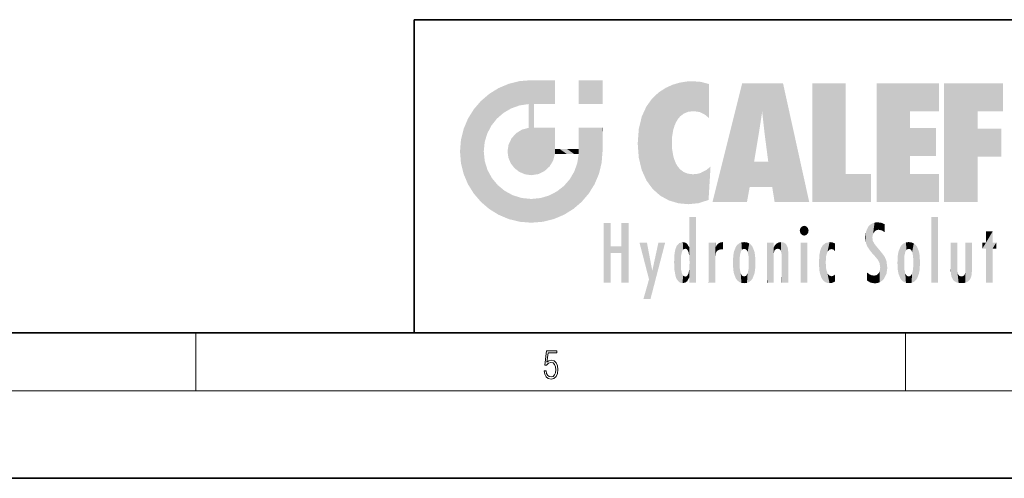
# Model space of a CAD drawing. Extents: x 0 to 420, y 0 to 297.
# Drawn here: x 203 to 271, y 0 to 32 of the extents above; entities that cross this region are included whole.
import ezdxf

# ---------------------------------------------------------------- set-up
doc = ezdxf.new("R2010")
doc.units = 0

msp = doc.modelspace()

# ---------------------------------------------------------------- linework, layer by layer
at = {"color": 7, "lineweight": 35}
for p, q in [((230, 31.5), (230, 10)), ((230, 31.5), (410, 31.5)), ((20, 10), (410, 10)), ((230, 10), (410, 10)), ((0, 0), (420, 0))]:
    msp.add_line(p, q, dxfattribs=at)
at = {"color": 7, "lineweight": 13}
for p, q in [((215, 6), (215, 10)), ((263.75, 6), (263.75, 10)), ((414, 6), (16, 6))]:
    msp.add_line(p, q, dxfattribs=at)
msp.add_lwpolyline([(238.931976, 7.37564), (238.969543, 7.141982), (239.065506, 6.966739), (239.207367, 6.858255), (239.395126, 6.819312), (239.591232, 6.8666), (239.739349, 6.991774), (239.835327, 7.194833), (239.868698, 7.467434), (239.835327, 7.73169), (239.74353, 7.93475), (239.599579, 8.062706), (239.41391, 8.109993), (239.240753, 8.076613), (239.11557, 7.984819), (239.186508, 8.616252), (239.801941, 8.616252), (239.801941, 8.76368), (239.088455, 8.76368), (238.977875, 7.770633), (239.092621, 7.770633), (239.213623, 7.912497), (239.390961, 7.962566), (239.530731, 7.926405), (239.637131, 7.826266), (239.701797, 7.667712), (239.726837, 7.459089), (239.703888, 7.250466), (239.639221, 7.097476), (239.534912, 7.000119), (239.399292, 6.966739), (239.263687, 6.994555), (239.161469, 7.078004), (239.094711, 7.20596), (239.067581, 7.37564)], close=True, dxfattribs=at)
at = {"color": 114, "lineweight": 5}
for points in [[(235.788254, 26.799744), (236.128647, 25.095409), (236.490585, 27.096561), (236.653412, 25.40386)], [(237.243805, 27.282043), (236.490585, 27.096561), (237.235016, 25.611378), (236.653412, 25.40386)], [(237.243805, 27.282043), (237.235016, 25.611378), (238.037811, 27.346109), (237.861588, 25.706188)], [(238.214035, 24.082113), (238.037811, 27.346109), (238.037811, 20.820063), (237.861588, 25.706188)], [(238.158676, 27.346109), (238.077209, 27.346109), (238.214035, 24.082113), (238.037811, 27.346109)], [(238.34549, 27.346109), (238.158676, 27.346109), (238.227036, 25.714863), (238.214035, 25.714878)], [(238.214035, 25.714878), (238.158676, 27.346109), (238.214035, 24.096693), (238.214035, 24.082113)], [(238.34549, 27.346109), (238.227036, 25.714863), (238.853317, 27.346109), (238.941437, 25.713987)], [(239.654266, 27.346109), (238.853317, 27.346109), (239.394394, 25.713432), (238.941437, 25.713987)], [(239.654266, 27.346109), (239.394394, 25.713432), (239.633698, 25.713139), (239.561035, 25.713228)], [(239.654266, 27.346109), (239.633698, 25.713139), (239.668839, 25.713097)], [(239.668839, 27.346109), (239.654266, 27.346109), (239.668839, 25.727676), (239.668839, 25.713097)], [(239.668839, 27.346109), (239.668839, 25.727676), (239.668839, 27.038059), (239.668839, 26.529602)], [(239.668839, 27.346109), (239.668839, 27.038059), (239.668839, 27.306671), (239.668839, 27.225105)], [(242.932831, 27.346109), (242.932831, 25.71509), (241.301804, 27.346109), (241.301804, 25.71509)], [(242.932831, 27.346109), (241.301804, 27.346109), (242.932831, 27.346109)], [(248.225143, 27.173529), (247.761185, 27.036129), (247.872559, 24.20422), (247.788864, 23.920311)], [(248.225143, 27.173529), (247.872559, 24.20422), (248.111923, 24.675468), (247.987885, 24.471178)], [(248.225143, 27.173529), (248.111923, 24.675468), (248.686157, 27.252592), (248.262955, 24.855347)], [(248.262955, 24.855347), (248.509949, 25.047398), (248.686157, 27.252592), (248.813705, 25.172501)], [(248.686157, 27.252592), (248.813705, 25.172501), (249.077774, 27.275316), (249.179199, 25.217192)], [(249.077774, 27.275316), (249.179199, 25.217192), (249.676224, 27.230614), (249.594284, 25.161049)], [(249.676224, 27.230614), (249.594284, 25.161049), (249.967041, 24.97489)], [(250.24939, 27.080276), (249.676224, 27.230614), (250.24939, 24.740677), (249.967041, 24.97489)], [(250.24939, 27.080276), (250.24939, 24.740677), (250.24939, 25.910477), (250.24939, 24.761557)], [(250.24939, 27.080276), (250.24939, 25.910477), (250.24939, 26.906931), (250.24939, 26.638954)], [(250.24939, 27.080276), (250.24939, 26.906931), (250.24939, 27.023785)], [(252.850708, 18.967134), (252.523972, 27.134508), (250.48497, 18.967134)], [(255.329041, 27.134508), (252.523972, 27.134508), (254.067398, 23.646654), (253.898407, 25.184814)], [(253.898407, 25.184814), (252.523972, 27.134508), (253.042221, 20.017813), (252.850708, 18.967134)], [(255.329041, 27.134508), (254.067398, 23.646654), (254.089752, 23.475666), (254.074722, 23.590559)], [(255.329041, 27.134508), (254.089752, 23.475666), (254.211884, 22.541525), (254.123657, 23.216351)], [(255.329041, 27.134508), (254.211884, 22.541525), (254.315231, 21.751013), (254.313477, 21.764442)], [(255.329041, 27.134508), (254.315231, 21.751013), (254.75444, 18.967134), (254.585449, 20.017813)], [(255.329041, 27.134508), (254.75444, 18.967134), (257.131531, 18.967134)], [(257.345825, 27.134508), (259.643982, 27.134508), (257.345825, 18.967134), (259.643982, 20.895159)], [(264.061859, 25.206451), (261.763672, 18.967134), (266.033112, 27.134508), (261.763672, 27.134508)], [(264.061859, 25.206451), (266.033112, 27.134508), (266.033112, 25.206451)], [(268.689148, 25.206451), (266.3909, 18.967134), (270.446381, 27.134508), (266.3909, 27.134508)], [(268.689148, 25.206451), (270.446381, 27.134508), (270.446381, 25.206451)], [(235.146851, 26.401667), (234.576492, 25.912409), (234.835953, 23.087656), (234.773834, 22.451082)], [(235.146851, 26.401667), (234.835953, 23.087656), (235.297256, 24.22278), (235.014389, 23.682144)], [(235.146851, 26.401667), (235.297256, 24.22278), (235.788254, 26.799744)], [(235.297256, 24.22278), (235.672638, 24.697792), (235.788254, 26.799744), (236.128647, 25.095409)], [(246.340286, 26.084427), (246.383911, 19.863441), (246.795135, 26.508978), (246.901733, 19.408924)], [(246.795135, 26.508978), (246.901733, 19.408924), (247.283432, 26.823689), (247.49231, 19.084898)], [(247.283432, 26.823689), (247.49231, 19.084898), (247.761185, 27.036129)], [(247.49231, 19.084898), (247.692169, 23.050819), (247.761185, 27.036129), (247.714249, 23.477276)], [(247.761185, 27.036129), (247.714249, 23.477276), (247.788864, 23.920311)], [(234.576492, 18.989834), (234.576492, 25.912409), (234.087234, 25.342047)], [(235.146851, 18.500574), (234.773834, 22.451082), (234.576492, 18.989834), (234.576492, 25.912409)], [(238.037811, 20.820063), (237.861588, 25.706188), (237.861588, 25.691595)], [(238.214035, 25.714878), (238.214035, 24.096693), (238.214035, 25.406876), (238.214035, 24.898495)], [(238.214035, 25.714878), (238.214035, 25.406876), (238.214035, 25.675446), (238.214035, 25.593891)], [(245.943573, 25.535473), (245.954269, 20.448957), (246.340286, 26.084427), (246.383911, 19.863441)], [(233.689148, 24.700661), (234.087234, 19.560194), (234.087234, 25.342047), (234.576492, 18.989834)], [(238.037811, 20.820063), (237.861588, 25.691595), (237.861588, 24.380198), (237.861588, 24.889048)], [(245.629669, 24.847553), (245.954269, 20.448957), (245.943573, 25.535473)], [(253.898407, 25.184814), (253.042221, 20.017813), (253.352341, 21.787449), (253.346283, 21.751013)], [(253.898407, 25.184814), (253.352341, 21.787449), (253.394485, 22.040693), (253.365005, 21.863541)], [(253.898407, 25.184814), (253.394485, 22.040693), (253.658249, 23.625854), (253.477814, 22.541525)], [(253.898407, 25.184814), (253.658249, 23.625854), (253.78006, 24.415667), (253.661713, 23.646654)], [(264.061859, 20.895159), (261.763672, 18.967134), (264.061859, 24.068939), (264.061859, 25.206451)], [(266.3909, 18.967134), (268.689148, 25.206451), (268.689148, 18.967134), (268.689148, 24.025667)], [(233.392334, 23.998325), (233.689148, 20.201582), (233.689148, 24.700661), (234.087234, 19.560194)], [(238.037811, 20.820063), (237.861588, 24.380198), (237.861588, 24.111378), (237.861588, 24.193008)], [(245.423218, 24.006113), (245.628265, 21.165981), (245.629669, 24.847553), (245.954269, 20.448957)], [(233.206848, 23.245119), (233.392334, 20.903917), (233.392334, 23.998325), (233.689148, 20.201582)], [(236.685287, 23.355495), (236.887741, 21.301023), (236.9991, 23.702463), (237.218445, 21.044668)], [(236.9991, 23.702463), (237.218445, 21.044668), (237.398834, 23.948868), (237.607224, 20.878925)], [(237.398834, 23.948868), (237.607224, 20.878925), (237.861588, 24.071909)], [(238.037811, 20.820063), (237.861588, 24.111378), (237.607224, 20.878925), (237.861588, 24.071909)], [(238.517502, 20.893499), (238.249176, 24.082113), (238.037811, 20.820063), (238.214035, 24.082113)], [(238.517502, 20.893499), (238.48848, 24.082113), (238.249176, 24.082113), (238.321838, 24.082113)], [(238.517502, 20.893499), (238.94223, 21.098566), (238.48848, 24.082113), (238.941437, 24.082113)], [(239.655838, 24.082113), (238.941437, 24.082113), (239.2892, 21.412397), (238.94223, 21.098566)], [(239.655838, 24.082113), (239.2892, 21.412397), (239.65863, 22.274885), (239.535599, 21.812126)], [(239.668839, 24.082113), (239.655838, 24.082113), (239.668839, 22.627289), (239.65863, 22.274885)], [(239.668839, 24.082113), (239.668839, 22.627289), (239.668839, 23.354702), (239.668839, 22.640282)], [(239.668839, 24.082113), (239.668839, 23.354702), (239.668839, 23.974308), (239.668839, 23.807673)], [(239.668839, 24.082113), (239.668839, 23.974308), (239.668839, 24.046974)], [(241.499146, 18.989834), (241.422668, 24.082113), (241.301804, 24.082113), (241.341202, 24.082113)], [(241.499146, 18.989834), (241.301804, 24.082113), (241.301804, 23.354702), (241.301804, 24.06912)], [(241.422668, 24.082113), (241.499146, 18.989834), (241.609482, 24.082113), (241.988403, 19.560194)], [(241.609482, 24.082113), (241.988403, 19.560194), (242.117325, 24.082113), (242.38649, 20.201582)], [(242.117325, 24.082113), (242.38649, 20.201582), (242.918274, 24.082113), (242.683304, 20.903917)], [(242.918274, 24.082113), (242.683304, 20.903917), (242.86879, 21.657124)], [(242.86879, 21.657124), (242.932846, 22.45112), (242.918274, 24.082113), (242.932831, 23.774445)], [(242.918274, 24.082113), (242.932831, 23.774445), (242.932831, 24.082113), (242.932831, 23.961258)], [(242.932831, 24.082113), (242.932831, 23.961258), (242.932831, 24.042723)], [(242.932846, 23.266617), (242.932831, 23.774445), (242.932846, 22.465685), (242.932846, 22.45112)], [(245.348923, 22.996586), (245.421326, 22.015022), (245.423218, 24.006113), (245.628265, 21.165981)], [(264.061859, 20.895159), (264.061859, 24.068939), (264.061859, 22.140915)], [(264.061859, 22.140915), (264.061859, 24.068939), (265.830505, 22.140915), (265.830505, 24.068939)], [(268.689148, 18.967134), (268.689148, 24.025667), (268.689148, 22.09761), (270.333771, 24.025667)], [(268.689148, 22.09761), (270.333771, 24.025667), (270.333771, 22.09761)], [(233.142792, 22.45112), (233.206848, 21.657124), (233.206848, 23.245119), (233.392334, 20.903917)], [(236.480225, 22.930769), (236.631393, 21.631723), (236.685287, 23.355495), (236.887741, 21.301023)], [(241.499146, 18.989834), (241.301804, 23.354702), (241.301804, 22.735096), (241.301804, 22.90173)], [(248.140198, 18.890856), (247.714096, 22.606712), (247.49231, 19.084898), (247.692169, 23.050819)], [(235.030334, 21.180571), (234.840149, 21.793262), (235.146851, 18.500574), (234.773834, 22.451082)], [(236.406799, 22.451082), (236.465652, 22.020498), (236.480225, 22.930769), (236.631393, 21.631723)], [(239.668839, 22.627289), (239.65863, 22.274885), (239.708267, 22.627289), (239.673218, 22.274885)], [(240.475769, 22.274885), (239.708267, 22.627289), (239.673218, 22.274885)], [(240.475769, 22.274885), (239.976883, 22.627289), (239.708267, 22.627289), (239.789841, 22.627289)], [(240.475769, 22.274885), (240.984619, 22.274885), (239.976883, 22.627289), (240.485321, 22.627289)], [(241.287231, 22.627289), (240.485321, 22.627289), (241.171814, 22.274885), (240.984619, 22.274885)], [(241.287231, 22.627289), (241.171814, 22.274885), (241.292908, 22.274885), (241.253433, 22.274885)], [(241.499146, 18.989834), (241.301804, 22.627289), (241.198105, 21.648308), (241.292908, 22.274885)], [(241.287231, 22.627289), (241.292908, 22.274885), (241.301804, 22.627289)], [(241.499146, 18.989834), (241.301804, 22.735096), (241.301804, 22.627289), (241.301804, 22.662428)], [(247.869644, 21.874062), (247.787628, 22.157452), (248.140198, 18.890856), (247.714096, 22.606712)], [(241.499146, 18.989834), (241.198105, 21.648308), (240.928787, 18.500574), (240.990585, 21.066689)], [(248.140198, 18.890856), (247.982239, 21.610163), (247.869644, 21.874062)], [(254.585449, 20.017813), (253.399994, 21.751013), (253.042221, 20.017813), (253.346283, 21.751013)], [(254.585449, 20.017813), (254.223114, 21.751013), (253.399994, 21.751013), (254.084244, 21.751013)], [(254.585449, 20.017813), (254.315231, 21.751013), (254.223114, 21.751013), (254.284943, 21.751013)], [(235.331268, 20.626133), (235.030334, 21.180571), (235.788254, 18.102497), (235.146851, 18.500574)], [(240.682144, 20.54192), (240.928787, 18.500574), (240.990585, 21.066689)], [(248.140198, 18.890856), (248.249557, 21.234249), (247.982239, 21.610163), (248.102951, 21.409719)], [(248.829926, 18.826288), (248.249557, 21.234249), (248.140198, 18.890856)], [(248.829926, 18.826288), (248.781952, 20.927324), (248.249557, 21.234249), (248.488678, 21.047979)], [(250.216736, 19.139231), (250.04631, 21.165112), (250.21553, 19.118832), (249.648804, 20.963295)], [(250.347366, 21.349228), (250.350632, 21.404415), (250.216736, 19.139231), (250.04631, 21.165112)], [(250.347366, 21.349228), (250.216736, 19.139231), (250.32515, 20.97328), (250.283081, 20.261623)], [(250.347366, 21.349228), (250.32515, 20.97328), (250.340622, 21.235071)], [(235.331268, 20.626133), (235.788254, 18.102497), (235.729828, 20.143074)], [(240.682144, 20.54192), (240.284531, 20.085894), (240.928787, 18.500574), (240.287384, 18.102497)], [(248.829926, 18.826288), (249.539612, 18.89942), (248.781952, 20.927324), (249.133987, 20.884413)], [(249.539612, 18.89942), (249.406921, 20.904562), (249.133987, 20.884413)], [(250.21553, 19.118832), (249.648804, 20.963295), (249.539612, 18.89942), (249.406921, 20.904562)], [(257.345825, 18.967134), (259.643982, 20.895159), (261.367554, 18.967134), (261.367554, 20.895159)], [(264.061859, 20.895159), (266.033112, 20.895159), (261.763672, 18.967134), (266.033112, 18.967134)], [(235.729828, 20.143074), (235.788254, 18.102497), (236.212891, 19.744514), (236.490585, 17.805679)], [(236.212891, 19.744514), (236.490585, 17.805679), (236.767319, 19.443583), (237.243805, 17.620199)], [(239.26889, 19.427645), (239.585037, 17.805679), (239.809525, 19.710505), (240.287384, 18.102497)], [(239.809525, 19.710505), (240.287384, 18.102497), (240.284531, 20.085894)], [(236.767319, 19.443583), (237.243805, 17.620199), (237.380005, 19.253397), (238.037811, 17.556133)], [(237.380005, 19.253397), (238.037811, 17.556133), (238.037811, 19.187086), (238.831833, 17.620199)], [(238.037811, 19.187086), (238.831833, 17.620199), (238.674393, 19.249208)], [(238.674393, 19.249208), (238.831833, 17.620199), (239.26889, 19.427645), (239.585037, 17.805679)], [(248.903397, 15.112939), (248.888428, 15.302769), (248.891129, 17.625853), (248.88855, 17.080669)], [(248.903397, 15.112939), (248.891129, 17.625853), (248.892426, 17.90152), (248.892029, 17.818693)], [(248.903397, 15.112939), (248.892426, 17.90152), (248.914917, 17.941181), (248.892609, 17.941181)], [(248.903397, 15.112939), (248.914917, 17.941181), (248.907272, 14.816108)], [(248.950485, 13.445845), (248.907272, 14.816108), (249.23201, 17.941181), (248.914917, 17.941181)], [(248.950485, 13.445845), (249.23201, 17.941181), (249.053925, 13.445845)], [(249.303146, 13.445845), (249.053925, 13.445845), (249.303146, 17.941181), (249.23201, 17.941181)], [(249.350845, 13.445845), (249.303146, 13.445845), (249.350845, 17.906908), (249.350845, 17.941181)], [(249.303146, 13.445845), (249.303146, 17.941181), (249.350845, 17.941181)], [(249.350845, 13.445845), (249.350845, 17.906908), (249.350845, 14.412038), (249.350845, 15.952339)], [(265.982269, 17.941181), (265.982269, 13.445845), (265.524078, 17.941181), (265.524078, 13.445845)], [(265.982269, 17.941181), (265.524078, 17.941181), (265.982269, 17.941181)], [(243.495056, 15.937251), (243.495056, 13.445845), (243.495056, 17.529495), (243.00766, 13.445845)], [(243.495056, 17.529495), (243.00766, 13.445845), (243.00766, 17.529495)], [(244.718552, 17.529495), (244.231079, 15.466035), (244.231079, 15.937251), (243.495056, 15.466035)], [(244.718552, 13.445845), (244.231079, 13.445845), (244.718552, 17.529495), (244.231079, 15.466035)], [(244.718552, 17.529495), (244.231079, 15.937251), (244.231079, 17.529495)], [(248.888428, 15.302769), (248.88298, 15.900322), (248.88855, 17.080669)], [(256.52063, 16.836887), (256.630585, 17.299248), (256.478912, 17.009604), (256.52063, 17.178501)], [(256.52063, 16.836887), (256.935852, 17.299248), (256.630585, 17.299248), (256.786041, 17.345379)], [(256.52063, 16.836887), (257.088226, 17.009604), (256.935852, 17.299248), (257.045624, 17.178501)], [(256.52063, 16.836887), (256.935852, 16.714718), (257.088226, 17.009604), (257.045624, 16.836887)], [(261.035492, 16.129967), (261.029785, 16.943932), (260.978516, 16.538387)], [(261.035492, 16.129967), (261.125671, 15.906108), (261.029785, 16.943932), (261.183868, 17.276356)], [(261.383331, 15.538221), (261.305298, 17.409313), (261.125671, 15.906108), (261.183868, 17.276356)], [(261.383331, 15.538221), (261.465973, 16.549204), (261.305298, 17.409313), (261.454956, 17.50802)], [(261.61676, 17.564173), (261.454956, 17.50802), (261.51886, 16.810593), (261.465973, 16.549204)], [(261.61676, 17.564173), (261.51886, 16.810593), (261.802338, 17.583727), (261.668152, 17.000961)], [(261.668152, 17.000961), (261.774536, 17.055223), (261.802338, 17.583727), (261.89975, 17.074581)], [(261.802338, 17.583727), (261.89975, 17.074581), (262.071594, 17.554585), (262.143768, 17.015884)], [(262.071594, 17.554585), (262.143768, 17.015884), (262.319031, 17.448257), (262.318787, 17.42164)], [(262.317291, 17.255701), (262.31842, 17.379187), (262.143768, 17.015884), (262.318787, 17.42164)], [(262.317291, 17.255701), (262.143768, 17.015884), (262.314636, 16.95821), (262.314117, 16.901283)], [(269.7276, 16.955366), (269.269409, 15.780146), (269.269409, 16.180971), (269.020752, 15.780146)], [(269.7276, 13.445845), (269.269409, 13.445845), (269.7276, 16.955366), (269.269409, 15.780146)], [(269.7276, 16.955366), (269.269409, 16.180971), (269.269409, 16.955366)], [(269.7276, 16.180971), (269.7276, 13.445845), (269.7276, 16.955366)], [(256.52063, 16.836887), (256.630585, 16.714718), (256.935852, 16.714718), (256.786041, 16.668377)], [(261.624023, 15.276784), (261.49765, 16.312929), (261.383331, 15.538221), (261.465973, 16.549204)], [(261.624023, 15.276784), (261.620483, 16.083231), (261.49765, 16.312929), (261.602478, 16.105103)], [(244.231079, 15.937251), (243.495056, 15.466035), (243.495056, 15.937251), (243.495056, 13.445845)], [(246.125641, 13.667894), (245.472443, 16.180971), (246.344986, 14.274477), (245.984222, 16.180971)], [(246.227966, 12.324745), (246.344986, 14.274477), (247.232132, 16.180971), (246.354691, 14.274477)], [(247.232132, 16.180971), (246.354691, 14.274477), (246.769073, 16.180971)], [(247.867722, 15.339612), (247.906555, 15.609497), (247.953003, 13.859357), (247.95752, 15.800388)], [(247.953003, 13.859357), (247.95752, 15.800388), (248.025726, 13.678757), (248.032227, 15.968724)], [(248.025726, 13.678757), (248.032227, 15.968724), (248.188568, 13.478816), (248.19873, 16.153973)], [(248.188568, 13.478816), (248.19873, 16.153973), (248.29834, 13.422511)], [(248.444183, 16.224279), (248.331146, 15.305006), (248.19873, 16.153973), (248.318085, 15.115333)], [(248.19873, 16.153973), (248.318085, 15.115333), (248.29834, 13.422511), (248.317459, 14.816114)], [(248.466553, 15.701984), (248.389664, 15.57155), (248.444183, 16.224279), (248.331146, 15.305006)], [(248.641327, 16.180151), (248.466553, 15.701984), (248.444183, 16.224279)], [(248.641327, 16.180151), (248.619614, 15.769328), (248.466553, 15.701984), (248.519409, 15.74395)], [(248.619614, 15.769328), (248.641327, 16.180151), (248.710373, 15.74377), (248.738861, 16.106903)], [(248.710373, 15.74377), (248.738861, 16.106903), (248.758835, 15.701528), (248.882874, 15.877683)], [(248.758835, 15.701528), (248.882874, 15.877683), (248.830688, 15.570341)], [(248.888428, 15.302769), (248.830688, 15.570341), (248.88298, 15.900322), (248.882874, 15.877683)], [(250.555115, 13.445845), (250.259827, 16.180971), (250.23468, 13.445845), (250.212143, 16.180971)], [(250.23468, 13.445845), (250.212143, 16.180971), (250.212143, 16.152027)], [(250.23468, 13.445845), (250.212143, 16.152027), (250.212143, 13.881045), (250.212143, 14.627445)], [(250.647995, 16.180971), (250.330948, 16.180971), (250.555115, 13.445845), (250.259827, 16.180971)], [(250.555115, 13.445845), (250.626999, 13.445845), (250.647995, 16.180971), (250.675201, 13.445845)], [(250.670288, 16.180971), (250.647995, 16.180971), (250.670288, 15.870038), (250.670288, 15.845119)], [(250.647995, 16.180971), (250.675201, 13.445845), (250.670288, 15.845119), (250.675201, 15.168117)], [(250.670288, 16.180971), (250.670288, 15.870038), (250.670288, 16.117584), (250.670288, 16.013044)], [(250.670288, 15.845119), (250.675201, 15.168117), (250.680038, 15.845119), (250.715637, 15.466833)], [(250.680038, 15.845119), (250.715637, 15.466833), (250.781006, 16.018089)], [(250.715637, 15.466833), (250.771454, 15.577068), (250.781006, 16.018089), (250.855713, 15.658415)], [(250.781006, 16.018089), (250.855713, 15.658415), (250.910889, 16.141848), (250.971924, 15.708767)], [(250.910889, 16.141848), (250.971924, 15.708767), (251.043365, 16.203171), (251.123627, 15.726019)], [(251.201553, 16.224279), (251.043365, 16.203171), (251.162598, 15.723297), (251.123627, 15.726019)], [(251.201553, 16.224279), (251.162598, 15.723297), (251.201553, 15.74509), (251.201553, 15.720576)], [(251.201553, 16.224279), (251.201553, 15.74509), (251.201553, 16.171852), (251.201553, 16.093657)], [(251.887711, 14.805297), (251.914246, 15.313759), (251.914246, 14.308907), (251.959503, 15.566788)], [(251.914246, 14.308907), (251.959503, 15.566788), (251.959534, 14.05873), (252.090027, 15.901981)], [(251.959534, 14.05873), (252.090027, 15.901981), (252.090118, 13.725177), (252.189026, 16.033798)], [(252.090118, 13.725177), (252.189026, 16.033798), (252.189117, 13.593486), (252.315308, 16.135538)], [(252.189117, 13.593486), (252.315308, 16.135538), (252.315399, 13.49161)], [(252.472137, 16.201073), (252.368118, 15.291933), (252.315308, 16.135538), (252.355453, 15.102102)], [(252.315308, 16.135538), (252.355453, 15.102102), (252.315399, 13.49161)], [(252.505554, 15.690707), (252.427109, 15.559515), (252.472137, 16.201073), (252.368118, 15.291933)], [(252.66272, 16.224279), (252.505554, 15.690707), (252.472137, 16.201073)], [(252.66272, 16.224279), (252.662704, 15.758511), (252.505554, 15.690707), (252.559738, 15.732952)], [(252.66272, 16.224279), (252.853271, 16.201082), (252.662704, 15.758511), (252.765671, 15.732952)], [(252.853271, 16.201082), (252.819839, 15.690707), (252.765671, 15.732952)], [(253.010071, 16.135569), (252.8983, 15.559515), (252.853271, 16.201082), (252.819839, 15.690707)], [(252.96994, 15.102102), (252.957275, 15.291933), (253.010071, 16.135569), (252.8983, 15.559515)], [(253.010071, 16.135569), (252.96994, 14.521411), (252.96994, 15.102102), (252.969803, 14.805297)], [(253.136353, 16.033863), (253.010147, 13.491678), (253.010071, 16.135569), (252.96994, 14.521411)], [(253.235352, 15.902088), (253.136444, 13.593627), (253.136353, 16.033863), (253.010147, 13.491678)], [(253.365921, 15.566876), (253.235443, 13.725408), (253.235352, 15.902088), (253.136444, 13.593627)], [(253.411194, 15.313822), (253.365952, 14.058922), (253.365921, 15.566876), (253.235443, 13.725408)], [(254.275146, 16.180971), (254.227448, 16.180971), (254.524338, 13.445845), (254.275146, 13.445845)], [(254.275146, 13.445845), (254.227448, 16.180971), (254.227448, 14.99937), (254.227448, 16.160727)], [(254.275146, 16.180971), (254.524338, 13.445845), (254.346268, 16.180971)], [(254.66333, 16.180971), (254.346268, 16.180971), (254.627762, 13.445845), (254.524338, 13.445845)], [(254.66333, 16.180971), (254.627762, 13.445845), (254.685638, 13.445845)], [(254.685638, 16.180971), (254.66333, 16.180971), (254.685638, 13.461077), (254.685638, 13.445845)], [(254.685638, 16.180971), (254.685638, 13.461077), (254.685638, 14.830069), (254.685638, 14.298869)], [(254.685638, 16.180971), (254.685638, 14.830069), (254.685638, 15.110693), (254.685638, 15.025479)], [(254.685638, 16.180971), (254.685638, 15.110693), (254.685638, 15.866831), (254.685638, 15.151895)], [(254.685638, 16.180971), (254.685638, 15.866831), (254.685638, 16.023901), (254.685638, 15.890141)], [(254.685638, 16.180971), (254.685638, 16.023901), (254.685638, 16.121679)], [(254.695343, 15.866831), (254.685638, 15.866831), (254.701996, 15.505215), (254.688339, 15.384907)], [(254.688339, 15.384907), (254.685638, 15.866831), (254.685638, 15.151895)], [(254.695343, 15.866831), (254.701996, 15.505215), (254.781952, 16.016357)], [(254.701996, 15.505215), (254.757126, 15.661009), (254.781952, 16.016357), (254.837967, 15.739766)], [(254.781952, 16.016357), (254.837967, 15.739766), (254.890945, 16.128822), (254.963501, 15.769328)], [(254.890945, 16.128822), (254.963501, 15.769328), (255.026443, 16.199654), (255.068329, 15.750397)], [(255.026443, 16.199654), (255.068329, 15.750397), (255.192581, 16.224279)], [(255.068329, 15.750397), (255.142563, 15.69912), (255.192581, 16.224279), (255.20285, 15.594736)], [(255.192581, 16.224279), (255.20285, 15.594736), (255.399002, 16.186644), (255.236481, 15.336044)], [(255.258774, 13.445845), (255.575821, 13.445845), (255.236481, 15.336044), (255.399002, 16.186644)], [(255.575821, 13.445845), (255.539368, 16.083862), (255.399002, 16.186644)], [(255.646942, 13.445845), (255.645737, 15.871747), (255.575821, 13.445845), (255.539368, 16.083862)], [(255.694626, 13.445845), (255.678848, 15.698791), (255.646942, 13.445845), (255.645737, 15.871747)], [(255.694626, 15.325189), (255.678848, 15.698791), (255.694626, 13.45916), (255.694626, 13.445845)], [(257.010223, 16.180971), (257.010223, 13.445845), (256.552032, 16.180971), (256.552032, 13.445845)], [(257.010223, 16.180971), (256.552032, 16.180971), (257.010223, 16.180971)], [(257.828217, 15.340313), (257.863098, 14.085246), (257.881805, 15.619346), (257.976868, 13.75724)], [(257.976868, 13.75724), (257.947815, 15.811209), (257.881805, 15.619346)], [(258.082916, 13.598426), (258.040985, 15.977351), (257.976868, 13.75724), (257.947815, 15.811209)], [(258.223236, 13.480231), (258.241791, 16.157082), (258.082916, 13.598426), (258.040985, 15.977351)], [(258.278351, 14.513562), (258.266296, 14.837784), (258.223236, 13.480231), (258.241791, 16.157082)], [(258.241791, 16.157082), (258.304993, 15.335792), (258.52951, 16.224279), (258.390472, 15.574364)], [(258.266296, 14.837784), (258.278625, 15.157824), (258.241791, 16.157082), (258.304993, 15.335792)], [(258.390472, 15.574364), (258.503784, 15.698711), (258.52951, 16.224279), (258.670837, 15.747692)], [(258.52951, 16.224279), (258.670837, 15.747692), (258.717773, 16.202604), (258.798218, 15.7111)], [(258.895081, 16.132219), (258.717773, 16.202604), (258.885284, 15.617664), (258.798218, 15.7111)], [(258.895081, 16.132219), (258.885284, 15.617664), (258.895081, 15.671221), (258.895081, 15.617664)], [(258.895081, 16.132219), (258.895081, 15.671221), (258.895081, 16.06724), (258.895081, 15.951075)], [(261.649261, 16.048342), (261.620483, 16.083231), (261.83844, 15.014742), (261.624023, 15.276784)], [(261.649261, 16.048342), (261.83844, 15.014742), (261.73288, 15.946861)], [(261.73288, 15.946861), (261.83844, 15.014742), (261.934387, 15.702379), (261.96051, 14.775161)], [(261.934387, 15.702379), (261.96051, 14.775161), (261.972931, 15.655599), (262.007019, 14.491114)], [(261.972931, 15.655599), (262.007019, 14.491114), (262.229034, 15.340509)], [(263.21579, 14.308907), (263.18924, 14.805297), (263.261078, 15.56707), (263.21579, 15.313957)], [(263.261078, 15.56707), (263.261047, 14.05873), (263.21579, 14.308907)], [(263.391754, 15.902319), (263.391632, 13.725177), (263.261078, 15.56707), (263.261047, 14.05873)], [(263.490723, 16.034004), (263.490631, 13.593486), (263.391754, 15.902319), (263.391632, 13.725177)], [(263.616974, 16.135637), (263.616913, 13.49161), (263.490723, 16.034004), (263.490631, 13.593486)], [(263.616974, 16.135637), (263.656982, 14.521411), (263.616913, 13.49161), (263.669647, 14.334299)], [(263.773743, 16.201099), (263.669647, 15.291933), (263.616974, 16.135637)], [(263.669647, 15.291933), (263.656982, 15.102102), (263.616974, 16.135637), (263.656982, 14.521411)], [(263.773743, 16.201099), (263.807068, 15.690707), (263.669647, 15.291933), (263.728607, 15.559515)], [(263.964233, 16.224279), (263.807068, 15.690707), (263.773743, 16.201099)], [(263.964233, 16.224279), (263.964203, 15.758511), (263.807068, 15.690707), (263.861237, 15.732952)], [(263.964233, 16.224279), (264.154816, 16.201073), (263.964203, 15.758511), (264.067169, 15.732952)], [(264.154816, 16.201073), (264.121338, 15.690707), (264.067169, 15.732952)], [(264.311615, 16.135538), (264.199799, 15.559515), (264.154816, 16.201073), (264.121338, 15.690707)], [(264.271454, 15.102102), (264.258789, 15.291933), (264.311615, 16.135538), (264.199799, 15.559515)], [(264.271454, 14.521411), (264.311615, 16.135538), (264.258789, 14.334299), (264.311554, 13.49161)], [(264.271454, 14.521411), (264.271332, 14.805297), (264.311615, 16.135538), (264.271454, 15.102102)], [(264.311554, 13.49161), (264.311615, 16.135538), (264.437836, 13.593486), (264.437927, 16.033798)], [(264.437836, 13.593486), (264.437927, 16.033798), (264.536804, 13.725177), (264.536926, 15.901981)], [(264.536804, 13.725177), (264.536926, 15.901981), (264.667419, 14.05873), (264.66745, 15.566788)], [(264.667419, 14.05873), (264.66745, 15.566788), (264.712677, 14.308907), (264.712708, 15.313759)], [(266.865845, 14.034844), (266.901367, 16.180971), (266.843506, 16.168652), (266.843506, 16.180971)], [(266.865845, 14.034844), (266.843506, 16.168652), (266.843506, 14.837082), (266.843506, 15.455974)], [(266.865845, 14.034844), (266.901123, 13.862751), (266.901367, 16.180971), (266.998016, 13.650277)], [(266.901367, 16.180971), (266.998016, 13.650277), (267.004791, 16.180971), (267.095734, 13.544848)], [(267.004791, 16.180971), (267.095734, 13.544848), (267.253998, 16.180971), (267.226288, 13.467102)], [(267.253998, 16.180971), (267.226288, 13.467102), (267.303619, 14.235115), (267.394165, 13.419009)], [(267.301697, 16.180971), (267.253998, 16.180971), (267.301697, 14.481573), (267.301697, 14.469444)], [(267.253998, 16.180971), (267.303619, 14.235115), (267.301697, 14.469444)], [(267.301697, 16.180971), (267.301697, 14.481573), (267.301697, 15.792457), (267.301697, 15.18318)], [(267.301697, 16.180971), (267.301697, 15.792457), (267.301697, 16.13032), (267.301697, 16.026585)], [(268.037537, 13.518874), (267.976166, 16.180971), (267.857361, 16.180971), (267.905029, 16.180971)], [(268.037537, 13.518874), (267.857361, 16.180971), (267.857361, 15.167436), (267.857361, 16.161892)], [(268.293213, 16.180971), (267.976166, 16.180971), (268.140198, 13.616351), (268.037537, 13.518874)], [(268.293213, 16.180971), (268.140198, 13.616351), (268.274261, 13.910431), (268.216339, 13.74018)], [(268.293213, 16.180971), (268.274261, 13.910431), (268.315491, 14.33408)], [(268.315491, 16.180971), (268.293213, 16.180971), (268.315491, 14.347165), (268.315491, 14.33408)], [(268.315491, 16.180971), (268.315491, 14.347165), (268.315491, 15.761732), (268.315491, 15.104263)], [(268.315491, 16.180971), (268.315491, 15.761732), (268.315491, 16.126316), (268.315491, 16.014378)], [(269.269409, 16.180971), (269.020752, 15.780146), (269.020752, 16.180971)], [(269.7276, 16.180971), (269.971283, 16.180971), (269.7276, 13.445845), (269.7276, 15.780146)], [(269.7276, 15.780146), (269.971283, 16.180971), (269.971283, 15.780146)], [(247.86644, 14.347495), (247.849548, 14.848601), (247.953003, 13.859357), (247.867722, 15.339612)], [(250.675201, 15.168117), (250.675201, 13.445845), (250.675201, 14.164061), (250.675201, 13.458049)], [(250.675201, 15.168117), (250.675201, 14.164061), (250.675201, 15.012761), (250.675201, 14.777164)], [(250.675201, 15.168117), (250.675201, 15.012761), (250.675201, 15.117146)], [(252.355453, 15.102102), (252.355453, 14.521411), (252.315399, 13.49161), (252.368118, 14.334299)], [(252.355606, 14.805297), (252.355453, 14.521411), (252.355453, 15.102102)], [(253.437744, 14.805297), (253.411209, 14.30904), (253.411194, 15.313822), (253.365952, 14.058922)], [(254.275146, 13.445845), (254.227448, 14.99937), (254.227448, 13.684259), (254.227448, 14.047142)], [(255.258774, 13.445845), (255.236481, 15.336044), (255.236481, 14.234088), (255.236481, 15.315304)], [(255.694626, 15.325189), (255.694626, 13.45916), (255.694626, 14.898584), (255.694626, 14.229561)], [(255.694626, 15.325189), (255.694626, 14.898584), (255.694626, 15.269573), (255.694626, 15.155668)], [(257.79837, 14.789032), (257.822815, 14.325363), (257.828217, 15.340313), (257.863098, 14.085246)], [(262.265991, 13.709874), (262.229034, 15.340509), (262.136017, 13.572425), (262.007019, 14.491114)], [(262.43576, 14.049718), (262.326813, 15.184536), (262.265991, 13.709874), (262.229034, 15.340509)], [(262.494507, 14.458627), (262.432922, 14.931441), (262.43576, 14.049718), (262.326813, 15.184536)], [(263.657135, 14.805297), (263.656982, 14.521411), (263.656982, 15.102102)], [(264.712677, 14.308907), (264.712708, 15.313759), (264.739227, 14.805297)], [(268.037537, 13.518874), (267.857361, 15.167436), (267.857361, 14.545644), (267.857361, 14.708115)], [(246.227966, 12.324745), (245.745407, 12.324745), (246.344986, 14.274477), (246.125641, 13.667894)], [(248.29834, 13.422511), (248.317459, 14.816114), (248.318085, 14.513367)], [(248.331146, 14.322731), (248.42955, 13.40254), (248.318085, 14.513367), (248.29834, 13.422511)], [(248.331146, 14.322731), (248.389664, 14.055454), (248.42955, 13.40254), (248.466553, 13.924851)], [(248.892609, 13.797904), (248.830688, 14.057858), (248.888428, 14.327185)], [(248.903397, 14.51813), (248.892609, 13.771784), (248.888428, 14.327185), (248.892609, 13.797904)], [(248.950485, 13.445845), (248.892609, 13.445845), (248.907272, 14.816108), (248.903397, 14.51813)], [(248.903397, 14.51813), (248.892609, 13.445845), (248.892609, 13.621874), (248.892609, 13.471964)], [(248.903397, 14.51813), (248.892609, 13.621874), (248.892609, 13.771784), (248.892609, 13.731461)], [(249.350845, 13.445845), (249.350845, 14.412038), (249.350845, 13.571055), (249.350845, 13.828361)], [(252.315399, 13.49161), (252.368118, 14.334299), (252.472183, 13.425858), (252.427094, 14.067889)], [(252.853317, 13.425877), (252.8983, 14.067889), (253.010147, 13.491678), (252.957275, 14.334299)], [(253.010147, 13.491678), (252.957275, 14.334299), (252.96994, 14.521411)], [(255.258774, 13.445845), (255.236481, 14.234088), (255.236481, 13.558049), (255.236481, 13.734694)], [(258.360748, 13.422839), (258.304138, 14.324327), (258.223236, 13.480231), (258.278351, 14.513562)], [(258.360748, 13.422839), (258.524597, 13.40254), (258.304138, 14.324327), (258.387604, 14.066286)], [(261.979614, 13.470026), (261.962952, 14.208882), (261.905853, 14.09304)], [(262.136017, 13.572425), (262.007019, 14.491114), (261.979614, 13.470026), (261.962952, 14.208882)], [(263.616913, 13.49161), (263.669647, 14.334299), (263.773682, 13.425858), (263.728607, 14.067889)], [(264.154755, 13.425858), (264.199799, 14.067889), (264.311554, 13.49161), (264.258789, 14.334299)], [(266.865845, 14.034844), (266.843506, 14.837082), (266.843506, 14.493889), (266.843506, 14.59926)], [(266.865845, 14.034844), (266.843506, 14.493889), (266.843506, 14.442439)], [(267.303619, 14.235115), (267.394165, 13.419009), (267.316895, 14.118469)], [(267.851227, 13.432425), (267.856567, 14.213815), (267.791656, 13.962997), (267.844635, 14.102723)], [(268.037537, 13.518874), (267.857361, 14.442439), (267.851227, 13.432425), (267.856567, 14.213815)], [(268.037537, 13.518874), (267.857361, 14.545644), (267.857361, 14.442439), (267.857361, 14.469669)], [(248.42955, 13.40254), (248.466553, 13.924851), (248.641693, 13.452075), (248.519409, 13.882858)], [(248.519409, 13.882858), (248.619614, 13.857473), (248.641693, 13.452075), (248.710373, 13.883213)], [(248.641693, 13.452075), (248.710373, 13.883213), (248.742447, 13.534947), (248.758835, 13.925757)], [(248.742447, 13.534947), (248.758835, 13.925757), (248.892609, 13.797904), (248.830688, 14.057858)], [(249.350845, 13.445845), (249.350845, 13.571055), (249.350845, 13.492214)], [(250.23468, 13.445845), (250.212143, 13.881045), (250.212143, 13.500749), (250.212143, 13.615227)], [(252.472183, 13.425858), (252.427094, 14.067889), (252.505554, 13.936457)], [(252.66272, 13.40254), (252.472183, 13.425858), (252.559738, 13.894021), (252.505554, 13.936457)], [(252.66272, 13.40254), (252.559738, 13.894021), (252.765671, 13.894021), (252.66272, 13.86831)], [(252.66272, 13.40254), (252.765671, 13.894021), (252.853317, 13.425877)], [(252.765671, 13.894021), (252.819839, 13.936457), (252.853317, 13.425877), (252.8983, 14.067889)], [(254.275146, 13.445845), (254.227448, 13.684259), (254.227448, 13.474788), (254.227448, 13.523959)], [(255.258774, 13.445845), (255.236481, 13.558049), (255.236481, 13.445845), (255.236481, 13.482178)], [(258.524597, 13.40254), (258.498138, 13.93097), (258.387604, 14.066286)], [(258.717133, 13.428255), (258.661072, 13.879147), (258.524597, 13.40254), (258.498138, 13.93097)], [(258.895081, 13.510803), (258.751007, 13.892576), (258.717133, 13.428255), (258.661072, 13.879147)], [(258.895081, 13.982039), (258.751007, 13.892576), (258.895081, 13.533739), (258.895081, 13.510803)], [(258.895081, 13.982039), (258.895081, 13.533739), (258.895081, 13.932988), (258.895081, 13.859834)], [(261.348999, 13.438418), (261.294342, 13.996536), (261.09552, 14.107046), (261.09552, 14.133665)], [(261.348999, 13.438418), (261.09552, 14.107046), (261.09552, 13.643588), (261.09552, 13.728506)], [(261.348999, 13.438418), (261.09552, 13.643588), (261.09552, 13.586657)], [(261.40097, 13.950713), (261.294342, 13.996536), (261.631683, 13.391703), (261.348999, 13.438418)], [(261.40097, 13.950713), (261.631683, 13.391703), (261.578064, 13.922432)], [(261.578064, 13.922432), (261.631683, 13.391703), (261.714783, 13.943495), (261.815491, 13.411979)], [(261.714783, 13.943495), (261.815491, 13.411979), (261.823578, 14.00247), (261.979614, 13.470026)], [(261.823578, 14.00247), (261.979614, 13.470026), (261.905853, 14.09304)], [(263.773682, 13.425858), (263.728607, 14.067889), (263.807068, 13.936457)], [(263.964203, 13.40254), (263.773682, 13.425858), (263.861237, 13.894021), (263.807068, 13.936457)], [(263.964203, 13.40254), (263.861237, 13.894021), (264.067169, 13.894021), (263.964203, 13.86831)], [(263.964203, 13.40254), (264.067169, 13.894021), (264.154755, 13.425858)], [(264.067169, 13.894021), (264.121338, 13.936457), (264.154755, 13.425858), (264.199799, 14.067889)], [(267.394165, 13.419009), (267.372467, 13.969999), (267.316895, 14.118469)], [(267.603882, 13.40254), (267.455139, 13.895913), (267.394165, 13.419009), (267.372467, 13.969999)], [(267.711243, 13.893912), (267.584412, 13.86831), (267.603882, 13.40254), (267.455139, 13.895913)], [(267.851227, 13.432425), (267.791656, 13.962997), (267.603882, 13.40254), (267.711243, 13.893912)], [(250.23468, 13.445845), (250.212143, 13.500749), (250.212143, 13.445845)], [(254.275146, 13.445845), (254.227448, 13.474788), (254.227448, 13.445845)]]:
    msp.add_solid(points, dxfattribs=at)

doc.saveas('drawing.dxf')
